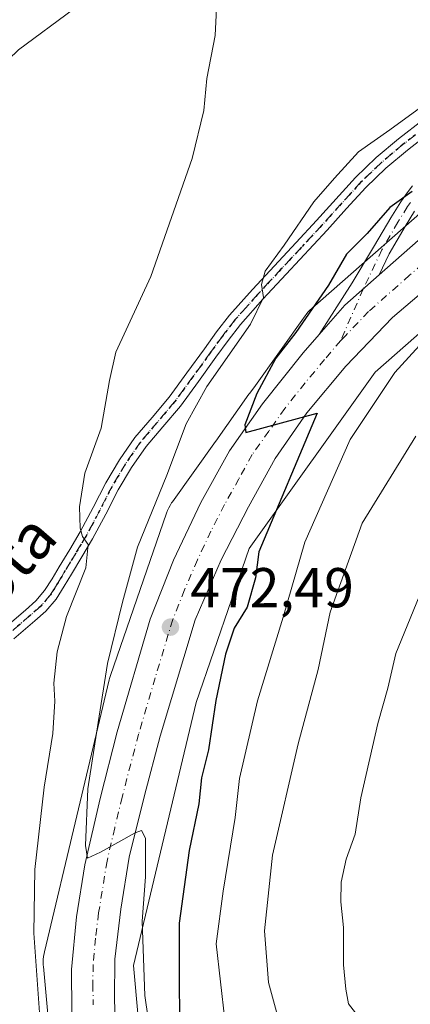
# Model space of a CAD drawing. Units: metres. Extents: x 553029 to 556486, y 4707815 to 4710155.
# Drawn here: x 555748 to 555818, y 4709091 to 4709266 of the extents above; entities that cross this region are included whole.
import ezdxf
from ezdxf.enums import TextEntityAlignment as Align

# ---------------------------------------------------------------- set-up
doc = ezdxf.new("R2010")
doc.units = ezdxf.units.M
doc.header["$MEASUREMENT"] = 0
doc.linetypes.add('DGN Style 4', pattern=[2.6384748266838614, 1.318413404963828, -0.6592067024819142, 0.001648016756204785, -0.6592067024819142])
doc.linetypes.add('DGN Style 5', pattern=[1.1536117293433497, 0.4944050268614355, -0.6592067024819142])
for name, color, linetype, lineweight in [('Arbolado forestal CxS', 92, 'Continuous', 0), ('Camino Cxs', 7, 'Continuous', 0), ('Camino eje', 30, 'DGN Style 4', 13), ('Carretera de calzada única Cxs', 7, 'Continuous', 13), ('Carretera de calzada única eje', 7, 'DGN Style 4', 0), ('Corriente natural lineal', 142, 'Continuous', 13), ('Cultivos herbáceos CxS', 92, 'Continuous', 0), ('Curva de nivel maestra', 30, 'Continuous', 30), ('Curva de nivel normal', 30, 'Continuous', 0), ('Núcleo urbano CxS', 7, 'Continuous', 0), ('Pista no pavimentada Cxs', 111, 'Continuous', 0), ('Pista no pavimentada eje', 91, 'DGN Style 4', 0), ('Punto de cota en terreno', 7, 'Continuous', 0), ('Ruta', 7, 'DGN Style 5', 30), ('Rótulo de punto de cota en terreno', 7, 'Continuous', 0), ('Suelo desnudo CxS', 253, 'Continuous', 0), ('Texto cartográfico', 7, 'Continuous', 0)]:
    doc.layers.add(name, color=color, linetype=linetype, lineweight=lineweight)
doc.styles.add('Style-Arial', font='txt')

# ---------------------------------------------------------------- blocks, each defined once
blk = doc.blocks.new('5PATER')
at = {"layer": 'Suelo desnudo CxS', "linetype": 'Continuous', "lineweight": 0}
h = blk.add_hatch(color=51, dxfattribs=at)
edge = h.paths.add_edge_path()
edge.add_ellipse((0, 0), major_axis=(-0.1095731443231308, -0.1110710700762829), ratio=0.9994222409660322, start_angle=0, end_angle=360)

msp = doc.modelspace()

# ---------------------------------------------------------------- linework, layer by layer
at = {"layer": 'Arbolado forestal CxS', "color": 92, "linetype": 'Continuous', "lineweight": 0}
for points in [[(555771.2761000004, 4709069.872099999, 468.2315999999992), (555768.7653000001, 4709097.508099999, 469.5436999999947), (555779.9225000005, 4709144.3906, 472.8891000000004), (555789.4051999999, 4709171.852700001, 474.0397999999987), (555811.8589000005, 4709203.308499999, 477.445200000002), (555841.2943000002, 4709229.211100001, 479.0632000000041)], [(555841.2943000002, 4709229.211100001, 479.0632000000041), (555811.8589000005, 4709203.308499999, 477.445200000002), (555789.4051999999, 4709171.852700001, 474.0397999999987), (555779.9225000005, 4709144.3906, 472.8891000000004), (555768.7653000001, 4709097.508099999, 469.5436999999947), (555771.2761000004, 4709069.872099999, 468.2315999999992)]]:
    msp.add_polyline3d(points, dxfattribs=at)
at = {"layer": 'Camino Cxs', "color": 7, "linetype": 'Continuous', "lineweight": 0}
for points in [[(555745.8201000001, 4709157.720100001, 463.9274000000005), (555749.5301000001, 4709160.890100001, 464.0317000000068), (555751.3601000002, 4709162.5101, 464.1680000000051), (555752.9401000004, 4709164.370100001, 464.3494999999967), (555754.2500999998, 4709166.4801, 464.5550999999978), (555755.5301000001, 4709168.610099999, 464.7038999999932), (555757.4101, 4709171.720100001, 465.0249999999942), (555759.2801000001, 4709174.8301, 465.6631000000052), (555761.5800999999, 4709179.1801, 466.4225000000006), (555763.8400999998, 4709183.5701, 467.2010000000009), (555766.2701000003, 4709187.670100001, 467.5604000000022), (555768.9901000002, 4709191.630100001, 467.9980999999971), (555772.0701000001, 4709195.2401, 468.553700000004), (555775.1300999997, 4709198.850099999, 469.0678000000044), (555778.2701000003, 4709203.1601, 469.3484999999928), (555781.4001000002, 4709207.4901, 469.758799999996), (555783.5900999998, 4709210.5101, 470.0835999999982), (555785.8800999997, 4709213.450099999, 469.9784000000073), (555789.9501, 4709218.020099999, 470.6447000000044), (555797.7600999996, 4709226.4301, 471.9266999999964), (555801.3901000004, 4709230.350099999, 472.3595999999961), (555808.3300999999, 4709238.0101, 473.0489999999991), (555812.0301000001, 4709241.5701, 474.6594000000041), (555815.9801000003, 4709244.880100001, 474.1777000000002), (555820.4301000005, 4709248.3301, 473.6269999999931)], [(555745.8201000001, 4709157.720100001, 463.9274000000005), (555749.5301000001, 4709160.890100001, 464.0317000000068), (555751.3601000002, 4709162.5101, 464.1680000000051), (555752.9401000004, 4709164.370100001, 464.3494999999967), (555754.2500999998, 4709166.4801, 464.5550999999978), (555755.5301000001, 4709168.610099999, 464.7038999999932), (555757.4101, 4709171.720100001, 465.0249999999942), (555759.2801000001, 4709174.8301, 465.6631000000052), (555761.5800999999, 4709179.1801, 466.4225000000006), (555763.8400999998, 4709183.5701, 467.2010000000009), (555766.2701000003, 4709187.670100001, 467.5604000000022), (555768.9901000002, 4709191.630100001, 467.9980999999971), (555772.0701000001, 4709195.2401, 468.553700000004), (555775.1300999997, 4709198.850099999, 469.0678000000044), (555778.2701000003, 4709203.1601, 469.3484999999928), (555781.4001000002, 4709207.4901, 469.758799999996), (555783.5900999998, 4709210.5101, 470.0835999999982), (555785.8800999997, 4709213.450099999, 469.9784000000073), (555789.9501, 4709218.020099999, 470.6447000000044), (555797.7600999996, 4709226.4301, 471.9266999999964), (555801.3901000004, 4709230.350099999, 472.3595999999961), (555808.3300999999, 4709238.0101, 473.0489999999991), (555812.0301000001, 4709241.5701, 474.6594000000041), (555815.9801000003, 4709244.880100001, 474.1777000000002), (555820.4301000005, 4709248.3301, 473.6269999999931)], [(555821.9901000002, 4709246.3301, 474.5265999999974), (555817.5800999999, 4709242.9001, 474.3228999999993), (555813.7301000003, 4709239.6801, 474.4655000000057), (555810.1601, 4709236.2401, 473.6532000000007), (555806.7401000002, 4709232.4801, 473.4519), (555803.2600999996, 4709228.630100001, 473.3512999999948), (555795.9901000002, 4709220.780099999, 472.1331999999966), (555791.8300999999, 4709216.3101, 471.2602000000043), (555787.8400999998, 4709211.8201, 470.3840999999957), (555785.6300999997, 4709208.9801, 470.6284000000014), (555783.4600999998, 4709205.9901, 470.482799999998), (555780.3300999999, 4709201.670100001, 470.1621000000014), (555777.1300999997, 4709197.270099999, 469.7773000000016), (555774.0000999998, 4709193.590100001, 469.4106000000029), (555771.0100999996, 4709190.0801, 468.6891999999935), (555768.4200999998, 4709186.300100001, 468.2912000000069), (555766.0601000004, 4709182.3301, 467.8717999999935), (555763.8400999998, 4709178.0001, 467.2125999999989), (555761.4901000002, 4709173.5801, 466.318299999999), (555759.5900999998, 4709170.4101, 465.8073000000004), (555757.7100999998, 4709167.290100001, 465.1061999999947), (555756.4200999998, 4709165.1601, 465.0158999999985), (555755.0000999998, 4709162.860099999, 464.8527000000031), (555753.1801000005, 4709160.720100001, 464.4502999999968), (555751.2001, 4709158.970100001, 464.1560999999929), (555747.4700999996, 4709155.790100001, 463.7170999999944)], [(555821.9901000002, 4709246.3301, 474.5265999999974), (555817.5800999999, 4709242.9001, 474.3228999999993), (555813.7301000003, 4709239.6801, 474.4655000000057), (555810.1601, 4709236.2401, 473.6532000000007), (555806.7401000002, 4709232.4801, 473.4519), (555803.2600999996, 4709228.630100001, 473.3512999999948), (555795.9901000002, 4709220.780099999, 472.1331999999966), (555791.8300999999, 4709216.3101, 471.2602000000043), (555787.8400999998, 4709211.8201, 470.3840999999957), (555785.6300999997, 4709208.9801, 470.6284000000014), (555783.4600999998, 4709205.9901, 470.482799999998), (555780.3300999999, 4709201.670100001, 470.1621000000014), (555777.1300999997, 4709197.270099999, 469.7773000000016), (555774.0000999998, 4709193.590100001, 469.4106000000029), (555771.0100999996, 4709190.0801, 468.6891999999935), (555768.4200999998, 4709186.300100001, 468.2912000000069), (555766.0601000004, 4709182.3301, 467.8717999999935), (555763.8400999998, 4709178.0001, 467.2125999999989), (555761.4901000002, 4709173.5801, 466.318299999999), (555759.5900999998, 4709170.4101, 465.8073000000004), (555757.7100999998, 4709167.290100001, 465.1061999999947), (555756.4200999998, 4709165.1601, 465.0158999999985), (555755.0000999998, 4709162.860099999, 464.8527000000031), (555753.1801000005, 4709160.720100001, 464.4502999999968), (555751.2001, 4709158.970100001, 464.1560999999929), (555747.4700999996, 4709155.790100001, 463.7170999999944)]]:
    msp.add_polyline3d(points, dxfattribs=at)
at = {"layer": 'Camino eje', "color": 30, "linetype": 'DGN Style 4', "lineweight": 13}
msp.add_polyline3d([(555819.0050999997, 4709245.6151, 474.1909000000014), (555816.7801000001, 4709243.890100001, 474.2547999999952), (555814.8551000003, 4709242.280099999, 474.6971000000049), (555812.8800999997, 4709240.6251, 474.5550999999978), (555809.2451, 4709237.1251, 473.2155000000057), (555807.5100999996, 4709235.210100001, 473.1775999999954), (555805.8000999996, 4709233.3301, 473.0402000000031), (555804.0651000004, 4709231.415100001, 473.0608000000066), (555802.3251, 4709229.4901, 472.7810000000027), (555798.6901000004, 4709225.565099999, 472.4005000000034), (555796.8701, 4709223.6051, 471.7934999999998), (555795.0551000005, 4709221.645099999, 471.7820999999968), (555792.9751000004, 4709219.4101, 471.4434999999939), (555790.8901000004, 4709217.165100001, 470.9235000000045), (555788.8951000003, 4709214.920100001, 470.5265000000073), (555786.8601000002, 4709212.6351, 470.0307999999932), (555784.6101000002, 4709209.745100001, 470.3160000000062), (555782.4301000005, 4709206.7401, 470.0512000000017), (555780.8651000002, 4709204.575099999, 469.8708999999944), (555779.3000999996, 4709202.415100001, 469.6671000000061), (555777.7301000003, 4709200.2601, 469.5611000000063), (555776.1300999997, 4709198.0601, 469.3989000000002), (555774.5651000004, 4709196.220100001, 469.273199999996), (555773.0351, 4709194.415100001, 468.9057999999932), (555770.0000999998, 4709190.8551, 468.3310999999958), (555768.6401000004, 4709188.8751, 468.1371999999974), (555767.3450999996, 4709186.985099999, 467.8864999999933), (555766.1300999997, 4709184.9351, 467.7131999999983), (555764.9501, 4709182.950099999, 467.5329999999958), (555763.8201000001, 4709180.755100001, 467.2387000000017), (555762.7100999998, 4709178.590100001, 466.7212), (555761.5601000004, 4709176.415100001, 466.3151000000071), (555760.3850999996, 4709174.2051, 465.9823999999935), (555759.4351000004, 4709172.620100001, 465.671199999997), (555758.5000999998, 4709171.065099999, 465.3901000000042), (555757.5601000004, 4709169.505100001, 465.0380000000005), (555756.6201, 4709167.950099999, 464.8657999999996), (555755.9801000003, 4709166.8851, 464.8132000000041), (555755.3350999998, 4709165.8201, 464.7706000000035), (555754.6801000005, 4709164.765100001, 464.6970000000001), (555753.9700999996, 4709163.6151, 464.5849000000017), (555752.2701000003, 4709161.6151, 464.2348999999958), (555750.3651000002, 4709159.9301, 464.0926999999938), (555748.5000999998, 4709158.340100001, 463.9437000000034), (555746.6451000003, 4709156.755100001, 463.8274999999995)], dxfattribs=at)
at = {"layer": 'Carretera de calzada única Cxs', "color": 7, "linetype": 'Continuous', "lineweight": 13, "extrusion": (0.1681965370686446, -0.2365029431553511, 0.9569620069767518), "elevation": -1019802.277947798, "flags": 128}
msp.add_lwpolyline([(3182217.464916742, 3364382.618496155), (3182224.194414237, 3364384.282445124), (3182232.333562148, 3364385.188330781)], dxfattribs=at)
at = {"layer": 'Carretera de calzada única Cxs', "color": 7, "linetype": 'Continuous', "lineweight": 13}
for points in [[(555757.7801000001, 4709089.380100001, 468.4401000000071), (555757.7200999996, 4709096.800100001, 468.9903000000049), (555758.6201, 4709106.220100001, 469.8466999999946), (555760.1001000004, 4709115.470100001, 470.1588999999949), (555762.8400999998, 4709127.3101, 471.1777000000002), (555765.8601000002, 4709139.1601, 471.9649000000064), (555771.7401000002, 4709159.2401, 472.8061000000016), (555775.9200999998, 4709169.790100001, 473.3643000000012), (555780.7701000003, 4709180.0701, 474.0004000000045), (555785.8800999997, 4709189.300100001, 474.8138999999938), (555791.7701000003, 4709197.6601, 475.4257000000071), (555798.9901000002, 4709206.7401, 476.0760000000009), (555801.8788999999, 4709210.032299999, 476.3024000000005), (555806.4401000004, 4709215.2301, 476.7853000000032), (555812.5705000004, 4709220.653700001, 477.0482000000048), (555821.0100999996, 4709228.120100001, 477.9063000000024)], [(555812.5705000004, 4709220.653700001, 477.0482000000048), (555821.0100999996, 4709228.120100001, 477.9063000000024)], [(555827.9801000003, 4709224.1801, 479.7695999999996), (555814.9301000005, 4709213.050100001, 479.0553999999975), (555806.6401000004, 4709204.370100001, 478.9223999999958), (555799.6901000004, 4709196.030099999, 477.9569999999949), (555793.9901000002, 4709187.9101, 475.8702000000048), (555789.2401000002, 4709179.3201, 476.2679000000062), (555784.4001000002, 4709169.870100001, 474.6682000000001), (555779.7801000001, 4709159.1501, 473.1723000000056), (555773.5201000003, 4709138.4001, 472.1852000000072), (555770.7100999998, 4709127.8201, 471.7755999999936), (555768.0301000001, 4709116.840100001, 470.9253000000026), (555766.5100999996, 4709107.5801, 470.1793000000035), (555765.4301000005, 4709098.630100001, 472.0209000000032), (555765.3701, 4709091.610099999, 469.5605000000069), (555765.5701000001, 4709085.4001, 469.5926999999938)], [(555827.9801000003, 4709224.1801, 479.7695999999996), (555814.9301000005, 4709213.050100001, 479.0553999999975), (555806.6401000004, 4709204.370100001, 478.9223999999958), (555799.6901000004, 4709196.030099999, 477.9569999999949), (555793.9901000002, 4709187.9101, 475.8702000000048), (555789.2401000002, 4709179.3201, 476.2679000000062), (555784.4001000002, 4709169.870100001, 474.6682000000001), (555779.7801000001, 4709159.1501, 473.1723000000056), (555773.5201000003, 4709138.4001, 472.1852000000072), (555770.7100999998, 4709127.8201, 471.7755999999936), (555768.0301000001, 4709116.840100001, 470.9253000000026), (555766.5100999996, 4709107.5801, 470.1793000000035), (555765.4301000005, 4709098.630100001, 472.0209000000032), (555765.3701, 4709091.610099999, 469.5605000000069), (555765.5701000001, 4709085.4001, 469.5926999999938)], [(555754.0500999996, 4709006.8101, 463.6785999999993), (555755.2401000002, 4709010.5001, 463.6882000000041), (555757.9001000002, 4709020.380100001, 463.9927000000025), (555759.8601000002, 4709030.600099999, 464.3120000000054), (555760.7001, 4709040.640100001, 464.8499000000011), (555760.7901, 4709049.770099999, 465.4550000000018), (555759.8000999996, 4709061.880100001, 466.4315000000061), (555757.7801000001, 4709089.380100001, 468.4401000000071), (555757.7200999996, 4709096.800100001, 468.9903000000049), (555758.6201, 4709106.220100001, 469.8466999999946), (555760.1001000004, 4709115.470100001, 470.1588999999949), (555762.8400999998, 4709127.3101, 471.1777000000002), (555765.8601000002, 4709139.1601, 471.9649000000064), (555771.7401000002, 4709159.2401, 472.8061000000016), (555775.9200999998, 4709169.790100001, 473.3643000000012), (555780.7701000003, 4709180.0701, 474.0004000000045), (555785.8800999997, 4709189.300100001, 474.8138999999938), (555791.7701000003, 4709197.6601, 475.4257000000071), (555798.9901000002, 4709206.7401, 476.0760000000009), (555801.8788999999, 4709210.032299999, 476.3024000000005)]]:
    msp.add_polyline3d(points, dxfattribs=at)
at = {"layer": 'Carretera de calzada única eje', "color": 7, "linetype": 'DGN Style 4', "lineweight": 0}
for points in [[(555950.8828999996, 4709345.483899999, 489.2057999999961), (555948.3300999999, 4709343.140100001, 488.9180000000051), (555944.1300999997, 4709338.670100001, 488.5690999999933), (555932.9600999998, 4709326.420100001, 487.6404999999941), (555926.1101000002, 4709318.040100001, 487.545499999993), (555910.6300999997, 4709299.800100001, 485.3012000000017), (555895.0900999998, 4709281.640100001, 483.6082000000025), (555888.3300999999, 4709274.3301, 483.1358000000037), (555881.3800999997, 4709266.970100001, 482.1303999999946), (555875.8101000004, 4709262.050100001, 481.684500000003), (555870.4301000005, 4709257.4001, 481.2366999999941), (555865.5100999996, 4709253.8101, 481.3484999999928), (555860.0401, 4709249.960100001, 480.5510000000068), (555853.9301000005, 4709246.1601, 480.0583999999944), (555843.4901000002, 4709239.4301, 479.536500000002), (555835.4200999998, 4709233.960100001, 478.6851000000024), (555831.2001, 4709231.190099999, 478.7259999999952), (555828.2001, 4709228.9301, 478.5433000000049), (555824.4901000002, 4709226.1501, 478.1989000000031), (555817.9700999996, 4709220.5801, 477.559699999998), (555810.6801000005, 4709214.140100001, 477.0087000000058), (555806.5401, 4709209.800100001, 476.5531000000047), (555805.7055000003, 4709208.962099999, 476.4980999999971)], [(555805.7055000003, 4709208.962099999, 476.4980999999971), (555802.8101000004, 4709205.550100001, 476.4281999999948), (555799.3400999998, 4709201.380100001, 476.2673000000068), (555795.7301000003, 4709196.840100001, 475.625199999995), (555792.8800999997, 4709192.780099999, 475.1956999999966), (555789.9301000005, 4709188.600099999, 474.881899999993), (555787.5601000004, 4709184.3101, 474.5589999999939), (555785.0000999998, 4709179.690099999, 474.3696999999956), (555782.5800999999, 4709174.970100001, 473.8588000000018), (555780.1601, 4709169.8301, 473.4836000000069), (555777.8501000004, 4709164.470100001, 473.1321999999927), (555775.7600999996, 4709159.190099999, 472.766300000003), (555772.6300999997, 4709148.8201, 472.0184000000008), (555769.6901000004, 4709138.780099999, 471.4300999999978), (555768.2801000001, 4709133.4901, 471.1013999999996), (555766.7701000003, 4709127.5601, 470.6909000000014), (555765.4301000005, 4709122.0701, 470.3254000000015), (555764.0601000004, 4709116.1501, 470.0558000000019), (555762.5601000004, 4709106.9001, 469.4036999999954), (555762.0201000003, 4709102.420100001, 469.1652999999933), (555761.5701000001, 4709097.710100001, 468.8243999999977), (555761.5401, 4709094.200099999, 468.5630999999995), (555761.5701000001, 4709090.4901, 468.282600000006)]]:
    msp.add_polyline3d(points, dxfattribs=at)
at = {"layer": 'Corriente natural lineal', "color": 142, "linetype": 'Continuous', "lineweight": 13}
msp.add_polyline3d([(555780.9397999998, 4709298.020300001, 465.020399999994), (555780.0800999999, 4709296.140100001, 464.8940000000002), (555776.1101000002, 4709290.050100001, 464.5981000000029), (555765.3101000004, 4709276.300100001, 464.7627000000066), (555758.0900999998, 4709268.050100001, 464.2415000000037), (555748.2801000001, 4709260.770099999, 464.1273999999976), (555734.2200999996, 4709247.2501, 463.9416999999958), (555720.7001, 4709227.630100001, 463.8059000000067), (555703.1001000004, 4709201.170100001, 462.8089000000036), (555691.1001000004, 4709175.3101, 462.0074000000022), (555680.9101, 4709148.270099999, 462.126099999994), (555674.9700999996, 4709126.190099999, 461.692200000005), (555673.5800999999, 4709098.9901, 460.9135999999999), (555673.9649, 4709074.388900001, 460.680600000007)], dxfattribs=at)
at = {"layer": 'Cultivos herbáceos CxS', "color": 92, "linetype": 'Continuous', "lineweight": 0}
msp.add_polyline3d([(555831.0883, 4709241.542400001, 475.5472000000009), (555800.5976999998, 4709214.7117, 473.9087), (555800.2259999998, 4709214.363100001, 473.8276999999944), (555799.8680999996, 4709213.980799999, 473.7639000000054), (555799.5361000003, 4709213.5759, 473.7201999999961), (555799.3715000004, 4709213.353800001, 473.7051000000066), (555790.2016000003, 4709200.5077, 473.3761999999988), (555789.4219000004, 4709199.5273, 473.2566999999981), (555789.3176999995, 4709199.387900001, 473.2455000000046), (555783.4277999997, 4709191.027899999, 472.8176999999997), (555783.3733999999, 4709190.942100001, 472.8101000000024), (555775.7096999995, 4709180.2061, 471.2750999999989), (555775.5695000002, 4709180.002900001, 471.2446999999956), (555775.2932000002, 4709179.5582, 471.1912000000011), (555775.0460999999, 4709179.0966, 471.152900000001), (555774.8300999999, 4709178.619700001, 471.1312000000034), (555774.6595000001, 4709178.1691, 471.1266999999935), (555764.6697000006, 4709149.2382, 469.9084000000003), (555764.6662999997, 4709149.228399999, 469.9070000000065), (555764.6630999995, 4709149.218499999, 469.905700000003), (555764.6568999998, 4709149.1985, 469.9032000000007), (555764.5040999996, 4709148.697699999, 469.8435999999929), (555764.4486999996, 4709148.4794, 469.8248000000021), (555752.8969000002, 4709099.939300001, 465.7694999999949), (555752.8335999995, 4709099.648499999, 465.7497000000003), (555752.7482000003, 4709099.131899999, 465.7317999999942), (555752.6967000002, 4709098.610500001, 465.7361999999994), (555752.6799, 4709098.0875, 465.7630000000063), (555752.6967000002, 4709097.564099999, 465.8113000000012), (555752.7123999996, 4709097.363500001, 465.831600000005), (555755.3252999998, 4709068.606899999, 465.4100000000035)], dxfattribs=at)
msp.add_polyline3d([(555831.0883, 4709241.542400001, 475.5472000000009), (555800.5976999998, 4709214.7117, 473.9087), (555800.2259999998, 4709214.363100001, 473.8276999999944), (555799.8680999996, 4709213.980799999, 473.7639000000054), (555799.5361000003, 4709213.5759, 473.7201999999961), (555799.3715000004, 4709213.353800001, 473.7051000000066), (555790.2016000003, 4709200.5077, 473.3761999999988), (555789.4219000004, 4709199.5273, 473.2566999999981), (555789.3176999995, 4709199.387900001, 473.2455000000046), (555783.4277999997, 4709191.027899999, 472.8176999999997), (555783.3733999999, 4709190.942100001, 472.8101000000024), (555775.7096999995, 4709180.2061, 471.2750999999989), (555775.5695000002, 4709180.002900001, 471.2446999999956), (555775.2932000002, 4709179.5582, 471.1912000000011), (555775.0460999999, 4709179.0966, 471.152900000001), (555774.8300999999, 4709178.619700001, 471.1312000000034), (555774.6595000001, 4709178.1691, 471.1266999999935), (555764.6697000006, 4709149.2382, 469.9084000000003), (555764.6662999997, 4709149.228399999, 469.9070000000065), (555764.6630999995, 4709149.218499999, 469.905700000003), (555764.6568999998, 4709149.1985, 469.9032000000007), (555764.5040999996, 4709148.697699999, 469.8435999999929), (555764.4486999996, 4709148.4794, 469.8248000000021), (555752.8969000002, 4709099.939300001, 465.7694999999949), (555752.8335999995, 4709099.648499999, 465.7497000000003), (555752.7482000003, 4709099.131899999, 465.7317999999942), (555752.6967000002, 4709098.610500001, 465.7361999999994), (555752.6799, 4709098.0875, 465.7630000000063), (555752.6967000002, 4709097.564099999, 465.8113000000012), (555752.7123999996, 4709097.363500001, 465.831600000005), (555755.3252999998, 4709068.606899999, 465.4100000000035)], dxfattribs=at)
at = {"layer": 'Curva de nivel maestra', "color": 30, "linetype": 'Continuous', "lineweight": 30, "elevation": 475, "flags": 128}
msp.add_lwpolyline([(555818.4299999997, 4709235.4901), (555814.4299999997, 4709232.6801), (555810.4299999997, 4709228.020099999), (555806.7599999999, 4709224.3201), (555803.5, 4709218.800100001), (555797.6900000004, 4709210.380100001), (555794.1600000003, 4709205.790100001), (555790.7300000004, 4709199.5101), (555788.6399999997, 4709193.940099999), (555788.79, 4709192.550100001), (555801.4900000002, 4709196.020099999), (555791.0899999999, 4709171.300100001), (555790.54, 4709166.640100001), (555789.0300000003, 4709161.4301), (555786.7100000001, 4709157.640100001), (555785.1600000003, 4709153.030099999), (555783.4199999999, 4709144.780099999), (555782.1200000001, 4709135.970100001), (555780.9000000004, 4709130.970100001), (555780.3899999997, 4709126.360099999), (555778.7000000002, 4709118.0101), (555776.9299999997, 4709105.0601), (555776.9000000004, 4709095.590100001), (555776.9900000002, 4709087.540100001)], dxfattribs=at)
at = {"layer": 'Curva de nivel normal', "color": 30, "linetype": 'Continuous', "lineweight": 0, "flags": 128}
for points, elevation in [([(555783.5700000003, 4709268.170100001), (555783.3300000001, 4709263.350099999), (555781.8300000001, 4709255.670100001), (555781.2800000003, 4709249.960100001), (555779.2000000002, 4709241.390100001), (555771.8600000005, 4709220.390100001), (555765.6500000004, 4709206.870100001), (555764.4900000002, 4709201.850099999), (555763.0300000003, 4709193.350099999), (555760.1299999999, 4709185.300100001), (555759.1399999997, 4709179.300100001), (555759.2599999999, 4709175.4801), (555759.7000000002, 4709174.0101), (555760.7100000001, 4709172.600099999), (555760.2999999998, 4709168.420100001), (555756.8600000005, 4709159.7301), (555755.2000000002, 4709153.420100001), (555754.5700000003, 4709147.840100001), (555754.7800000003, 4709144.6601), (555754.4199999999, 4709138.880100001), (555752.8600000005, 4709129.340100001), (555751.1699999999, 4709114.640100001), (555751.0199999996, 4709103.3101), (555752.0800000001, 4709088.3101)], 465), ([(555819.9000000004, 4709250.5101), (555814.4800000004, 4709246.520099999), (555808.8600000005, 4709242.5801), (555804.6200000001, 4709237.890100001), (555800.8899999997, 4709233.690099999), (555795.6399999997, 4709225.960100001), (555792.2599999999, 4709221.290100001), (555791.6100000005, 4709218.920100001), (555791.9199999999, 4709216.620100001), (555789.6399999997, 4709211.850099999), (555781.8600000005, 4709200.780099999), (555778.1799999997, 4709194.120100001), (555774.7300000004, 4709184.920100001), (555769.4699999997, 4709172.120100001), (555766.7999999998, 4709162.300100001), (555764.1600000003, 4709151.350099999), (555762.5, 4709140.840100001), (555760.6399999997, 4709129.020099999), (555760.2000000002, 4709118.890100001), (555760.5800000001, 4709116.630100001), (555762.8700000001, 4709117.7501), (555769.0599999996, 4709121.1601), (555770.2100000001, 4709121.590100001), (555770.9299999997, 4709120.200099999), (555770.9299999997, 4709113.350099999), (555770.3099999996, 4709105.4001), (555770.79, 4709092.200099999), (555773.0599999996, 4709076.630100001)], 470), ([(555822.25, 4709210.8101), (555815.3600000005, 4709203.2501), (555807.4100000003, 4709191.280099999), (555799.2999999998, 4709172.970100001), (555795.4699999997, 4709159.640100001), (555790.8799999999, 4709144.700099999), (555787.6500000004, 4709130.860099999), (555786.9100000003, 4709123.9301), (555784.7400000002, 4709110.800100001), (555783.5, 4709101.370100001), (555785.0599999996, 4709087.860099999)], 480), ([(555795.5800000001, 4709084.460100001), (555792.8600000005, 4709094.5001), (555792.1399999997, 4709103.700099999), (555793.5599999996, 4709117.190099999), (555798.1299999999, 4709137.0601), (555801.6699999999, 4709150.3101), (555803.7999999998, 4709160.530099999), (555809.54, 4709176.390100001), (555819.1100000005, 4709191.9001)], 485), ([(555809.7999999998, 4709087.200099999), (555807.0800000001, 4709090.700099999), (555806.5999999996, 4709093.3301), (555806.1900000004, 4709097.6501), (555806.1900000004, 4709104.3101), (555805.7199999997, 4709108.860099999), (555805.79, 4709112.390100001), (555806.6799999997, 4709116.5001), (555808.2999999998, 4709120.9101), (555809.2999999998, 4709127.4101), (555812.3200000003, 4709140.6601), (555814.0800000001, 4709146.970100001), (555815.5099999999, 4709153.120100001), (555821.2699999996, 4709167.2301)], 490)]:
    msp.add_lwpolyline(points, dxfattribs=dict(at, elevation=elevation))
at = {"layer": 'Núcleo urbano CxS', "color": 7, "linetype": 'Continuous', "lineweight": 0}
for points in [[(555755.3252999998, 4709068.606899999, 465.4100000000035), (555752.7123999996, 4709097.363500001, 465.831600000005), (555752.6967000002, 4709097.564099999, 465.8113000000012), (555752.6799, 4709098.0875, 465.7630000000063), (555752.6967000002, 4709098.610500001, 465.7361999999994), (555752.7482000003, 4709099.131899999, 465.7317999999942), (555752.8335999995, 4709099.648499999, 465.7497000000003), (555752.8969000002, 4709099.939300001, 465.7694999999949), (555764.4486999996, 4709148.4794, 469.8248000000021), (555764.5040999996, 4709148.697699999, 469.8435999999929), (555764.6568999998, 4709149.1985, 469.9032000000007), (555764.6630999995, 4709149.218499999, 469.905700000003), (555764.6662999997, 4709149.228399999, 469.9070000000065), (555764.6697000006, 4709149.2382, 469.9084000000003), (555774.6595000001, 4709178.1691, 471.1266999999935), (555774.8300999999, 4709178.619700001, 471.1312000000034), (555775.0460999999, 4709179.0966, 471.152900000001), (555775.2932000002, 4709179.5582, 471.1912000000011), (555775.5695000002, 4709180.002900001, 471.2446999999956), (555775.7096999995, 4709180.2061, 471.2750999999989), (555783.3733999999, 4709190.942100001, 472.8101000000024), (555783.4277999997, 4709191.027899999, 472.8176999999997), (555789.3176999995, 4709199.387900001, 473.2455000000046), (555789.4219000004, 4709199.5273, 473.2566999999981), (555790.2016000003, 4709200.5077, 473.3761999999988), (555799.3715000004, 4709213.353800001, 473.7051000000066), (555799.5361000003, 4709213.5759, 473.7201999999961), (555799.8680999996, 4709213.980799999, 473.7639000000054), (555800.2259999998, 4709214.363100001, 473.8276999999944), (555800.5976999998, 4709214.7117, 473.9087), (555831.0883, 4709241.542400001, 475.5472000000009)], [(555831.0883, 4709241.542400001, 475.5472000000009), (555800.5976999998, 4709214.7117, 473.9087), (555800.2259999998, 4709214.363100001, 473.8276999999944), (555799.8680999996, 4709213.980799999, 473.7639000000054), (555799.5361000003, 4709213.5759, 473.7201999999961), (555799.3715000004, 4709213.353800001, 473.7051000000066), (555790.2016000003, 4709200.5077, 473.3761999999988), (555789.4219000004, 4709199.5273, 473.2566999999981), (555789.3176999995, 4709199.387900001, 473.2455000000046), (555783.4277999997, 4709191.027899999, 472.8176999999997), (555783.3733999999, 4709190.942100001, 472.8101000000024), (555775.7096999995, 4709180.2061, 471.2750999999989), (555775.5695000002, 4709180.002900001, 471.2446999999956), (555775.2932000002, 4709179.5582, 471.1912000000011), (555775.0460999999, 4709179.0966, 471.152900000001), (555774.8300999999, 4709178.619700001, 471.1312000000034), (555774.6595000001, 4709178.1691, 471.1266999999935), (555764.6697000006, 4709149.2382, 469.9084000000003), (555764.6662999997, 4709149.228399999, 469.9070000000065), (555764.6630999995, 4709149.218499999, 469.905700000003), (555764.6568999998, 4709149.1985, 469.9032000000007), (555764.5040999996, 4709148.697699999, 469.8435999999929), (555764.4486999996, 4709148.4794, 469.8248000000021), (555752.8969000002, 4709099.939300001, 465.7694999999949), (555752.8335999995, 4709099.648499999, 465.7497000000003), (555752.7482000003, 4709099.131899999, 465.7317999999942), (555752.6967000002, 4709098.610500001, 465.7361999999994), (555752.6799, 4709098.0875, 465.7630000000063), (555752.6967000002, 4709097.564099999, 465.8113000000012), (555752.7123999996, 4709097.363500001, 465.831600000005), (555755.3252999998, 4709068.606899999, 465.4100000000035)], [(555841.2943000002, 4709229.211100001, 479.0632000000041), (555811.8589000005, 4709203.308499999, 477.445200000002), (555789.4051999999, 4709171.852700001, 474.0397999999987), (555779.9225000005, 4709144.3906, 472.8891000000004), (555768.7653000001, 4709097.508099999, 469.5436999999947), (555771.2761000004, 4709069.872099999, 468.2315999999992)], [(555841.2943000002, 4709229.211100001, 479.0632000000041), (555811.8589000005, 4709203.308499999, 477.445200000002), (555789.4051999999, 4709171.852700001, 474.0397999999987), (555779.9225000005, 4709144.3906, 472.8891000000004), (555768.7653000001, 4709097.508099999, 469.5436999999947), (555771.2761000004, 4709069.872099999, 468.2315999999992)]]:
    msp.add_polyline3d(points, dxfattribs=at)
at = {"layer": 'Pista no pavimentada Cxs', "color": 111, "linetype": 'Continuous', "lineweight": 0, "extrusion": (0.1681965370686446, -0.2365029431553511, 0.9569620069767518), "elevation": -1019802.277947798, "flags": 128}
msp.add_lwpolyline([(3182217.464916742, 3364382.618496155), (3182224.194414237, 3364384.282445124), (3182232.333562148, 3364385.188330781)], dxfattribs=at)
at = {"layer": 'Pista no pavimentada Cxs', "color": 111, "linetype": 'Continuous', "lineweight": 0}
for points in [[(555818.8685, 4709231.9937, 477.5964999999997), (555817.1920999996, 4709229.2755, 476.9210000000021), (555814.3573000003, 4709224.424699999, 477.0525999999954), (555812.5705000004, 4709220.653700001, 477.0482000000048), (555806.4401000004, 4709215.2301, 476.7853000000032), (555801.8788999999, 4709210.032299999, 476.3024000000005), (555807.7178999997, 4709219.2237, 477.4584000000032), (555811.7396999998, 4709225.8913, 476.7933000000049), (555814.6201, 4709230.8201, 476.3080000000046), (555816.3901000004, 4709233.690099999, 476.0206999999937), (555816.9501, 4709234.4301, 475.9698999999965), (555817.5701000001, 4709235.2601, 475.9682999999932), (555818.5201000003, 4709236.550100001, 476.1918000000006)], [(555801.8788999999, 4709210.032299999, 476.3024000000005), (555807.7178999997, 4709219.2237, 477.4584000000032), (555811.7396999998, 4709225.8913, 476.7933000000049), (555814.6201, 4709230.8201, 476.3080000000046), (555816.3901000004, 4709233.690099999, 476.0206999999937), (555816.9501, 4709234.4301, 475.9698999999965), (555817.5701000001, 4709235.2601, 475.9682999999932), (555818.5201000003, 4709236.550100001, 476.1918000000006)], [(555818.8685, 4709231.9937, 477.5964999999997), (555817.1920999996, 4709229.2755, 476.9210000000021), (555814.3573000003, 4709224.424699999, 477.0525999999954), (555812.5705000004, 4709220.653700001, 477.0482000000048)]]:
    msp.add_polyline3d(points, dxfattribs=at)
at = {"layer": 'Pista no pavimentada eje', "color": 91, "linetype": 'DGN Style 4', "lineweight": 0}
msp.add_polyline3d([(555818.1489000004, 4709233.528700001, 476.7712999999931), (555817.6293000003, 4709232.8419, 476.5391999999993), (555815.9061000003, 4709230.047900001, 476.6276000000071), (555813.0295000002, 4709225.125499999, 476.9030999999959), (555809.7128999997, 4709218.125499999, 477.1468000000023), (555805.7055000003, 4709208.962099999, 476.4980999999971)], dxfattribs=at)
at = {"layer": 'Ruta', "color": 7, "linetype": 'DGN Style 5', "lineweight": 30}
msp.add_polyline3d([(555819.0050999997, 4709245.6151, 474.1909000000014), (555816.7801000001, 4709243.890100001, 474.2547999999952), (555814.8551000003, 4709242.280099999, 474.6971000000049), (555812.8800999997, 4709240.6251, 474.5550999999978), (555809.2451, 4709237.1251, 473.2155000000057), (555807.5100999996, 4709235.210100001, 473.1775999999954), (555805.8000999996, 4709233.3301, 473.0402000000031), (555804.0651000004, 4709231.415100001, 473.0608000000066), (555802.3251, 4709229.4901, 472.7810000000027), (555798.6901000004, 4709225.565099999, 472.4005000000034), (555796.8701, 4709223.6051, 471.7934999999998), (555795.0551000005, 4709221.645099999, 471.7820999999968), (555792.9751000004, 4709219.4101, 471.4434999999939), (555790.8901000004, 4709217.165100001, 470.9235000000045), (555788.8951000003, 4709214.920100001, 470.5265000000073), (555786.8601000002, 4709212.6351, 470.0307999999932), (555784.6101000002, 4709209.745100001, 470.3160000000062), (555782.4301000005, 4709206.7401, 470.0512000000017), (555780.8651000002, 4709204.575099999, 469.8708999999944), (555779.3000999996, 4709202.415100001, 469.6671000000061), (555777.7301000003, 4709200.2601, 469.5611000000063), (555776.1300999997, 4709198.0601, 469.3989000000002), (555774.5651000004, 4709196.220100001, 469.273199999996), (555773.0351, 4709194.415100001, 468.9057999999932), (555770.0000999998, 4709190.8551, 468.3310999999958), (555768.6401000004, 4709188.8751, 468.1371999999974), (555767.3450999996, 4709186.985099999, 467.8864999999933), (555766.1300999997, 4709184.9351, 467.7131999999983), (555764.9501, 4709182.950099999, 467.5329999999958), (555763.8201000001, 4709180.755100001, 467.2387000000017), (555762.7100999998, 4709178.590100001, 466.7212), (555761.5601000004, 4709176.415100001, 466.3151000000071), (555760.3850999996, 4709174.2051, 465.9823999999935), (555759.4351000004, 4709172.620100001, 465.671199999997), (555758.5000999998, 4709171.065099999, 465.3901000000042), (555757.5601000004, 4709169.505100001, 465.0380000000005), (555756.6201, 4709167.950099999, 464.8657999999996), (555755.9801000003, 4709166.8851, 464.8132000000041), (555755.3350999998, 4709165.8201, 464.7706000000035), (555754.6801000005, 4709164.765100001, 464.6970000000001), (555753.9700999996, 4709163.6151, 464.5849000000017), (555752.2701000003, 4709161.6151, 464.2348999999958), (555750.3651000002, 4709159.9301, 464.0926999999938), (555748.5000999998, 4709158.340100001, 463.9437000000034), (555746.6451000003, 4709156.755100001, 463.8274999999995)], dxfattribs=at)

# ---------------------------------------------------------------- block references
at = {"layer": 'Punto de cota en terreno', "color": 7, "linetype": 'Continuous', "lineweight": 0, "xscale": 10, "yscale": 10, "zscale": 10}
msp.add_blockref('5PATER', (555775.3600000005, 4709157.850000001, 472.4900000000052), dxfattribs=at)

# ---------------------------------------------------------------- texts
at = {"layer": 'Rótulo de punto de cota en terreno', "color": 7, "linetype": 'Continuous', "lineweight": 0, "style": 'Style-Arial'}
msp.add_text('472,49', height=7.000000000000002, dxfattribs=at).set_placement((555778.8877999998, 4709161.377800001))
at = {"layer": 'Texto cartográfico', "color": 7, "linetype": 'Continuous', "lineweight": 0, "style": 'Style-Arial'}
msp.add_text('Camino de Bargota', height=8, rotation=48.90030996523854, dxfattribs=at).set_placement((555720.5057010007, 4709139.374379016), align=Align.MIDDLE_CENTER)

doc.saveas('drawing.dxf')
